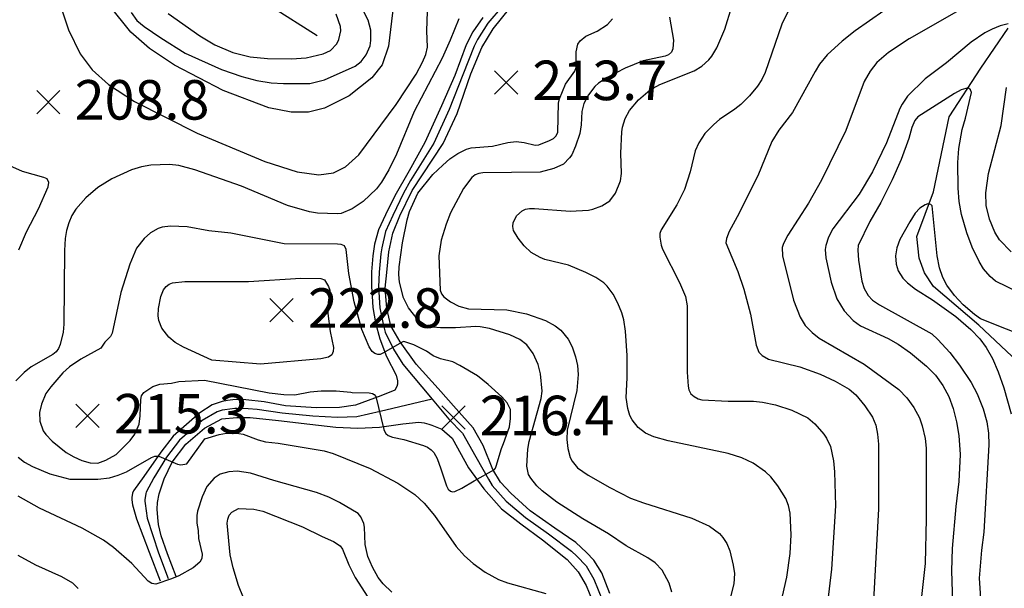
# Model space of a CAD drawing. Extents: x 273049 to 275292, y 530950 to 533745.
# Drawn here: x 273777 to 274002, y 533406 to 533535 of the extents above; entities that cross this region are included whole.
import ezdxf

# ---------------------------------------------------------------- set-up
doc = ezdxf.new("R2010")
doc.units = 0
doc.header["$MEASUREMENT"] = 0
for name, color, linetype in [('A0013110', 1, 'CONTINUOUS'), ('A0023210', 7, 'CONTINUOUS'), ('E0022112', 5, 'CONTINUOUS'), ('F0017111', 30, 'CONTINUOUS'), ('F0017114', 7, 'CONTINUOUS'), ('F0027132', 7, 'CONTINUOUS'), ('F0027217', 7, 'CONTINUOUS')]:
    doc.layers.add(name, color=color, linetype=linetype)
doc.styles.add('NGSW', font='ROMANS.shx', dxfattribs={"bigfont": 'NGSW.shx'})

# ---------------------------------------------------------------- blocks, each defined once
blk = doc.blocks.new('F0027217')
at = {"layer": 'F0027217'}
for p, q in [((-2.652, 2.652), (2.652, -2.652)), ((-2.652, -2.652), (2.652, 2.652))]:
    blk.add_line(p, q, dxfattribs=at)

msp = doc.modelspace()

# ---------------------------------------------------------------- linework, layer by layer
at = {"layer": 'A0013110', "flags": 128}
for points in [[(273911.829, 533404.484), (273909.966, 533409.172), (273908.178, 533412.055), (273906.522, 533413.761), (273904.047, 533416.052), (273899.264, 533419.331), (273893.647, 533423.298), (273889.246, 533427.269), (273886.877, 533429.803), (273885.192, 533432.69), (273882.968, 533438.138), (273880.653, 533442.197), (273876.792, 533446.496), (273872.686, 533451.102), (273867.671, 533456.712), (273864.091, 533461.737), (273861.945, 533465.408), (273861.029, 533469.364), (273860.687, 533474.012), (273861.058, 533477.579), (273861.492, 533482.252), (273862.407, 533486.522), (273864.023, 533490.413), (273866.768, 533496.197), (273873.869, 533506.906), (273877.015, 533513.764), (273880.162, 533522.74), (273882.682, 533528.8), (273885.214, 533532.981), (273889.033, 533537.75)], [(273882.878, 533535.609), (273880.648, 533532.34), (273879.127, 533529.363), (273876.503, 533522.422), (273873.455, 533515.473), (273869.652, 533507.132), (273866.087, 533500.706), (273862.889, 533495.032), (273860.751, 533490.697), (273859.117, 533487.292), (273858.223, 533484.013), (273857.815, 533481.329), (273857.557, 533477.685), (273857.559, 533474.383), (273857.664, 533472.13), (273857.86, 533469.599), (273858.46, 533466.111), (273859.42, 533462.467), (273860.99, 533458.414), (273863.169, 533454.174), (273863.45, 533452.911), (273863.457, 533452.109), (273863.269, 533451.565), (273862.824, 533450.766), (273859.648, 533449.475), (273853.926, 533447.313), (273850.235, 533446.8), (273844.933, 533446.703), (273837.996, 533447.219), (273833.13, 533448.12), (273828.931, 533448.547), (273827.128, 533448.594), (273825.935, 533448.576), (273824.761, 533448.398), (273823.547, 533448.15), (273821.292, 533447.405), (273818.44, 533445.605), (273812.366, 533440.283), (273809.565, 533436.677), (273805.671, 533431.116), (273803.331, 533427.875), (273803.139, 533427.322), (273802.956, 533426.333), (273802.949, 533425.756), (273803.118, 533424.678), (273803.998, 533421.448), (273806.927, 533413.868), (273809.408, 533407.343)], [(273813.036, 533408.357), (273811.122, 533413.53), (273809.677, 533417.58), (273809.047, 533420.165), (273808.871, 533421.785), (273808.773, 533423.639), (273808.846, 533425.174), (273809.212, 533427.117), (273810.312, 533430.55), (273812.187, 533434.387), (273815.235, 533438.471), (273819.484, 533442.092), (273823.462, 533444.217), (273826.849, 533444.547), (273829.931, 533444.532), (273836.395, 533443.824), (273843.466, 533443.021), (273849.397, 533442.326), (273854.436, 533442.084), (273859.337, 533442.367), (273864.665, 533443.088), (273868.3, 533443.469), (273869.495, 533443.293), (273870.59, 533443.033), (273871.293, 533442.799), (273873.566, 533441.88), (273875.9, 533439.798), (273879.628, 533433.066), (273883.126, 533428.266), (273887.143, 533423.737), (273891.516, 533420.307), (273896.477, 533416.693), (273902.089, 533412.178), (273904.606, 533409.433), (273906.408, 533406.28), (273908.479, 533401.283)]]:
    msp.add_lwpolyline(points, dxfattribs=at)
at = {"layer": 'A0023210', "flags": 128}
for points in [[(273887.268, 533538.104), (273884.046, 533534.295), (273881.665, 533530.57), (273880.905, 533529.082), (273878.332, 533522.581), (273875.235, 533514.618), (273871.761, 533507.019), (273866.427, 533498.451), (273864.828, 533495.615), (273862.387, 533490.555), (273860.762, 533486.907), (273859.858, 533483.133), (273859.654, 533481.791), (273859.307, 533477.632), (273859.123, 533474.197), (273859.175, 533473.071), (273859.444, 533469.482), (273860.202, 533465.76), (273860.682, 533463.937), (273862.54, 533460.076), (273864.653, 533456.676), (273871.353, 533448.727), (273875.179, 533444.188), (273878.277, 533440.998), (273881.298, 533435.602), (273884.159, 533430.478), (273885.001, 533429.034), (273888.194, 533425.503), (273892.581, 533421.803), (273897.87, 533418.012), (273903.068, 533414.115), (273904.305, 533412.97), (273906.392, 533410.744), (273908.187, 533407.726), (273910.154, 533402.884)], [(273871.353, 533448.727), (273859.492, 533445.921), (273854.181, 533444.699), (273849.816, 533444.563), (273844.199, 533444.862), (273837.195, 533445.521), (273831.531, 533446.326), (273829.431, 533446.54), (273826.988, 533446.571), (273826.392, 533446.561), (273824.111, 533446.307), (273823.504, 533446.183), (273822.377, 533445.811), (273818.962, 533443.848), (273813.8, 533439.377), (273810.876, 533435.532), (273807.991, 533430.833), (273806.272, 533427.496), (273806.175, 533427.219), (273805.901, 533425.753), (273805.897, 533425.465), (273805.982, 533424.926), (273806.435, 533421.616), (273809.025, 533413.699), (273811.222, 533407.85)]]:
    msp.add_lwpolyline(points, dxfattribs=at)
at = {"layer": 'E0022112', "flags": 128}
for points in [[(273999.65, 533733.39), (273997.06, 533731.25), (273987.6, 533721.37), (273980.72, 533708.35), (273967.48, 533688.23), (273960.5, 533681.83), (273941.46, 533666.87), (273925.46, 533649.24), (273911.76, 533627.69), (273903.73, 533619.83), (273891.35, 533609.39), (273878.85, 533601.45), (273859.54, 533591.8), (273843.35, 533581.9), (273837.46, 533577.02), (273831.9, 533570.02), (273828.19, 533562.73), (273826.61, 533555.4), (273826.42, 533550.83), (273826.79, 533546.34), (273829.17, 533542.64), (273834.62, 533538.21), (273845.16, 533531.49)], [(274152.93, 533345.57), (274152.89, 533345.6), (274143.85, 533358.49), (274132.39, 533369.26), (274117.43, 533383.11), (274106.69, 533392.33), (274094.16, 533403.07), (274089.5, 533405.44), (274070.96, 533410.78), (274060.76, 533411.21), (274048.05, 533412.68), (274043.56, 533415.07), (274028.74, 533426.61), (274016.12, 533443.31), (274004.6, 533457.26), (273995.82, 533465.54), (273985.46, 533474.35), (273983.43, 533477.5), (273982.25, 533480.83), (273981.72, 533485.77), (273985.52, 533495.89), (273989.08, 533513.02), (273996.3, 533524.04), (274002.51, 533533.17)]]:
    msp.add_lwpolyline(points, dxfattribs=at)
at = {"layer": 'F0017111', "flags": 128}
for points, elevation in [([(273783.93, 533546.64), (273788.58, 533532.8), (273791.18, 533527.36), (273793.92, 533523.65), (273797.66, 533520.35), (273803.58, 533516.51), (273817.84, 533509.25), (273833.29, 533502.78), (273840.65, 533500.49), (273845.54, 533499.78), (273848.88, 533500.23), (273851.62, 533501.57), (273854.62, 533504.35), (273863.16, 533515.8), (273867.74, 533522.71), (273869.18, 533525.43), (273869.89, 533527.16), (273870.29, 533528.81), (273870.15, 533532.57), (273870.35, 533539.15)], 205), ([(273802.81, 533536.7), (273804.12, 533534.92), (273805.8, 533533.55), (273809.55, 533530.94), (273815.15, 533527.48), (273823.38, 533523.77), (273827.98, 533522.16), (273831.47, 533521.26), (273834.7, 533520.7), (273837.51, 533520.54), (273843.47, 533520.55), (273846.82, 533521.42), (273853.83, 533524.55), (273855.15, 533525.61), (273856.34, 533527.12), (273857.24, 533529.16), (273857.42, 533530.33), (273857.38, 533532.7), (273856.79, 533534.99), (273853.48, 533541.39)], 195), ([(273954.18, 533540.67), (273950.96, 533534.1), (273947.14, 533523.1), (273946.38, 533521.5), (273945.4, 533519.94), (273943.6, 533517.75), (273941.66, 533515.82), (273940.29, 533514.71), (273936.74, 533512.41), (273935.45, 533511.27), (273933.44, 533509.16), (273932.06, 533507.07), (273931.25, 533505.22), (273930.13, 533500.44), (273928.81, 533496.47), (273927.09, 533492.96), (273923.46, 533487.26), (273923.21, 533486.44), (273923.16, 533485.56), (273923.48, 533483.75), (273923.83, 533482.86), (273927.68, 533475.3), (273929.04, 533472.06), (273929.38, 533469.95), (273929.39, 533454.85), (273929.63, 533451.69), (273929.81, 533450.85), (273930.28, 533449.95), (273930.99, 533449.28), (273931.89, 533448.78), (273932.72, 533448.59), (273938.77, 533448.27), (273944.48, 533448.23), (273946.54, 533448.05), (273949.53, 533447.43), (273953.23, 533446.23), (273956.9, 533444.43), (273958.5, 533443.1), (273960.52, 533440.73), (273961.15, 533439.8), (273962.05, 533437.93), (273962.73, 533434.68), (273962.99, 533432.18), (273963.18, 533424.42), (273962.28, 533409.99), (273961.36, 533402.31)], 195), ([(273992.83, 533538.07), (273979.92, 533530.77), (273975.23, 533527.66), (273972.62, 533525.37), (273971.07, 533523.41), (273969.72, 533521.04), (273965.53, 533509.85), (273959.98, 533498.53), (273957.05, 533493.32), (273952.34, 533486.07), (273951.35, 533484.14), (273951.06, 533483.24), (273951.14, 533481.36), (273953.63, 533471.28), (273955.16, 533467.4), (273956.28, 533465.51), (273957.87, 533463.85), (273959.5, 533462.61), (273969.7, 533456.65), (273977.58, 533450.88), (273979.42, 533448.98), (273981, 533446.81), (273982.28, 533444.46), (273982.94, 533442.66), (273983.61, 533439.72), (273983.83, 533437.54), (273983.86, 533421.47), (273983.58, 533411.28), (273982.79, 533403.8)], 185), ([(273877.39, 533535.33), (273875.48, 533530.4), (273873.65, 533526.36), (273867.28, 533514.18), (273863.22, 533504.5), (273861.51, 533500.92), (273859.8, 533498.09), (273858.67, 533496.58), (273855.66, 533493.68), (273853.17, 533492), (273850.62, 533491), (273849.77, 533490.92), (273845.22, 533491.02), (273843.44, 533491.32), (273838.41, 533492.77), (273827.96, 533497.21), (273817.32, 533500.95), (273813.7, 533501.91), (273811.55, 533502.11), (273807.33, 533501.96), (273805.16, 533501.63), (273802.91, 533500.92), (273798.43, 533498.86), (273795.21, 533496.89), (273792.5, 533494.53), (273790.2, 533491.98), (273789.32, 533490.51), (273788.62, 533488.88), (273788.12, 533487.12), (273787.81, 533485.29), (273787.63, 533482.58), (273787.52, 533465.8), (273787.33, 533463.93), (273786.67, 533461.14), (273786.29, 533460.24), (273785.74, 533459.49), (273785, 533458.84), (273780.02, 533456.09), (273778.48, 533454.8), (273776.58, 533452.88)], 210), ([(273811.22, 533536.53), (273818.47, 533531.41), (273821.9, 533529.38), (273825.94, 533527.63), (273829.9, 533526.66), (273833.89, 533526.24), (273839.31, 533526.15), (273842.69, 533526.38), (273846.54, 533527.31), (273848.23, 533528.11), (273849.65, 533529.63), (273850.13, 533530.56), (273850.59, 533532.56), (273850.49, 533533.57), (273849.48, 533536.33)], 190), ([(273925.4, 533535.71), (273926.3, 533530.41), (273926.18, 533528.5), (273925.85, 533527.69), (273925.13, 533527.1), (273924.37, 533526.77), (273919.39, 533525.7), (273915.27, 533524.08), (273911.19, 533521.97), (273909.25, 533520.65), (273908.37, 533519.85), (273906.91, 533517.98), (273905.87, 533516.02), (273905.39, 533514.19), (273905.3, 533511.19), (273905, 533509.17), (273904.02, 533506.28), (273903.12, 533504.31), (273902.65, 533503.64), (273901.23, 533502.24), (273899.08, 533501.19), (273895.94, 533500.42), (273882.9, 533500.25), (273881.98, 533500.1), (273881.13, 533499.74), (273880.35, 533499.19), (273878.49, 533496.7), (273875.52, 533491.11), (273874.52, 533488.56), (273873.41, 533484.93), (273872.86, 533481.37), (273873.16, 533473.5), (273873.48, 533472.66), (273873.98, 533472), (273875.5, 533470.86), (273877.41, 533469.89), (273879.62, 533469.3), (273888.37, 533469.06), (273892.86, 533468.11), (273897.13, 533466.59), (273899.39, 533465.43), (273900.67, 533464.42), (273902.28, 533462.33), (273903.19, 533460.64), (273904.02, 533458.34), (273904.43, 533456.38), (273904.59, 533454.34), (273904.28, 533450.69), (273902.11, 533441.66), (273902.01, 533439.54), (273902.25, 533437.45), (273902.78, 533435.46), (273903.22, 533434.58), (273904.43, 533433.07), (273906.9, 533431.39), (273911.8, 533428.58), (273916.49, 533426.17), (273919.45, 533425.08), (273930.47, 533421.62), (273934.53, 533419.8), (273936.78, 533418.12), (273937.56, 533417.25), (273938.41, 533415.84), (273939.09, 533414.17), (273939.91, 533410.89), (273940.2, 533409.03), (273940, 533406.66), (273938.67, 533401.27)], 205), ([(273974.19, 533537.13), (273967.68, 533532.59), (273964.69, 533530.18), (273961.29, 533527.07), (273959.55, 533524.96), (273958.52, 533523.34), (273953.4, 533514), (273950.31, 533509.95), (273948.7, 533507.35), (273945.49, 533499.58), (273940.8, 533490.23), (273938.94, 533486.91), (273938.36, 533485.28), (273938.25, 533484.28), (273940.96, 533477.75), (273942.32, 533473.78), (273943.81, 533468.04), (273945.1, 533460.99), (273945.75, 533459.38), (273946.47, 533458.61), (273947.93, 533457.8), (273955.08, 533456.04), (273959.66, 533454.42), (273963.07, 533452.79), (273966.27, 533450.96), (273967.82, 533449.66), (273969.86, 533447.19), (273971.62, 533444.6), (273972.39, 533442.81), (273972.77, 533440.75), (273972.97, 533438.48), (273972.99, 533423.71), (273971.41, 533394.56)], 190), ([(273925.93, 533404.73), (273925.29, 533406.84), (273923.71, 533409.81), (273922.14, 533411.45), (273920.44, 533412.61), (273915.54, 533415.32), (273911.5, 533418.07), (273905.68, 533421.44), (273899.7, 533425.29), (273896.36, 533427.83), (273895.16, 533428.98), (273893.78, 533430.72), (273893.32, 533431.58), (273892.92, 533433.45), (273893.13, 533437.36), (273893.44, 533439.09), (273896.15, 533448.88), (273896.4, 533450.52), (273896.05, 533454.5), (273895.48, 533456.59), (273894.35, 533459.14), (273892.91, 533461.08), (273891.29, 533462.27), (273889.04, 533463.36), (273884.42, 533464.8), (273882.29, 533465.21), (273881.27, 533465.26), (273876.67, 533464.91), (273873.25, 533464.91), (273871.58, 533465.06), (273870.01, 533465.48), (273868.27, 533466.64), (273865.93, 533469.53), (273864.81, 533471.81), (273863.92, 533475.35), (273863.78, 533477.08), (273863.85, 533478.83), (273864.57, 533484.31), (273865.66, 533489.52), (273866.21, 533491.45), (273868.12, 533495.63), (273871.54, 533499.83), (273873.77, 533501.99), (273875.41, 533503.44), (273877.2, 533504.63), (273879.19, 533505.59), (273880.24, 533505.89), (273885.11, 533506.31), (273888.57, 533507.13), (273890.44, 533507.34), (273892.27, 533507.17), (273894.8, 533506.52), (273895.61, 533506.59), (273898.09, 533507.56), (273898.95, 533508.04), (273899.58, 533508.66), (273899.94, 533509.49), (273900.14, 533516.07), (273900.34, 533517.05), (273901.7, 533520.39), (273903.84, 533523.38), (273904.11, 533524.18), (273904.12, 533527.75), (273904.48, 533529.55), (273905.04, 533530.27), (273906.37, 533531.33), (273908.91, 533532.5), (273911.26, 533534.02), (273912.38, 533535.28)], 210), ([(274002.5, 533534.13), (274000.67, 533533.68), (273998.88, 533532.97), (273997.16, 533532.07), (273994.04, 533529.99), (273988.42, 533525.3), (273983.62, 533521.61), (273979.55, 533517.65), (273978.34, 533515.88), (273977.84, 533514.85), (273974.76, 533507.07), (273971.62, 533500.45), (273968.56, 533495.36), (273962.54, 533487.45), (273961.55, 533485.58), (273960.96, 533483.71), (273960.84, 533482.81), (273960.95, 533480.92), (273962.16, 533475.31), (273963.52, 533471.54), (273965.14, 533468.82), (273967.24, 533466.63), (273968.9, 533465.43), (273975.16, 533462.48), (273977.42, 533461.24), (273980.28, 533459.22), (273983.9, 533456.25), (273985.93, 533454.15), (273987.63, 533451.82), (273988.98, 533449.29), (273989.99, 533446.56), (273990.71, 533443.58), (273991.23, 533440.4), (273991.58, 533436.1), (273991.24, 533429.95), (273990.59, 533424.28), (273989.76, 533414.69), (273989.57, 533409.64), (273989.86, 533399.96)], 180), ([(274003.14, 533482.22), (274000.55, 533485), (273999.49, 533486.71), (273998.22, 533489.71), (273997.52, 533492.83), (273997.42, 533495.65), (273997.98, 533500.1), (274000.88, 533510.98), (274002.15, 533519.68)], 180), ([(273777.24, 533482.69), (273778.99, 533486.81), (273781.72, 533492.05), (273783.95, 533497.06), (273784.08, 533498.03), (273783.71, 533498.85), (273782.9, 533499.18), (273778.11, 533500.54), (273774.55, 533502.13)], 205), ([(274019.9, 533457.56), (273996.19, 533467.03), (273994.8, 533468), (273992.26, 533470.15), (273990.26, 533472.29), (273988.51, 533474.67), (273987.59, 533476.43), (273986.87, 533478.62), (273986.35, 533481.36), (273985.21, 533492.73), (273984.87, 533493.06), (273984.18, 533493.18), (273983.56, 533492.97), (273982.4, 533492.19), (273981.35, 533491.03), (273980.07, 533489.1), (273977.81, 533485.07), (273977.13, 533483.19), (273976.87, 533481.32), (273977.01, 533479.47), (273977.45, 533477.96), (273978.52, 533476.22), (273979.55, 533475.17), (273981.42, 533473.78), (273985.28, 533471.29), (273990.55, 533467.51), (273994.02, 533464.6), (273996.05, 533462.47), (273997.51, 533460.45), (273998.94, 533457.93), (274000.23, 533454.94), (274001.48, 533451.29), (274003.15, 533445.37)], 170), ([(273777.11, 533435.51), (273778.55, 533434.39), (273780.32, 533433.39), (273784.27, 533431.71), (273788.85, 533430.53), (273795.21, 533430.51), (273797.86, 533430.79), (273799.88, 533431.39), (273801.74, 533432.17), (273807.47, 533435.42), (273808.23, 533435.71), (273809.14, 533435.75), (273813.37, 533433.9), (273814.16, 533433.72), (273815.53, 533434.02), (273819.56, 533439.71), (273822.85, 533440.69), (273824.54, 533440.93), (273827.34, 533440.9), (273828.3, 533440.75), (273831.74, 533439.42), (273833.4, 533438.97), (273836.29, 533438.66), (273846.75, 533436.93), (273848.82, 533436.36), (273857.26, 533432.92), (273863.52, 533429.56), (273867.39, 533426.99), (273869.55, 533425.02), (273871.91, 533422.21), (273876.8, 533415.18), (273878.68, 533413.01), (273880.69, 533411.26), (273883.4, 533409.34), (273886.47, 533407.68), (273888.52, 533406.92), (273897.26, 533404.5)], 210), ([(273862.15, 533404.8), (273860.2, 533406.69), (273859.08, 533408.13), (273857.73, 533410.43), (273856.7, 533412.88), (273856.08, 533415.65), (273855.95, 533419.56), (273855.79, 533420.37), (273855.12, 533421.94), (273854.5, 533422.7), (273850.28, 533425.21), (273847.83, 533426.37), (273845.01, 533427.43), (273835.28, 533430.18), (273830, 533431.85), (273826.98, 533432.3), (273825.08, 533432.19), (273823.11, 533431.66), (273821.71, 533430.72), (273820.08, 533428.8), (273818.97, 533426.47), (273817.96, 533423.2), (273817.76, 533422.23), (273817.8, 533420.45), (273818.08, 533418.8), (273818.16, 533417.01), (273819, 533413.39), (273818.89, 533412.47), (273818.48, 533411.61), (273816.9, 533410.32), (273813.65, 533408.48), (273812.03, 533407.77), (273808.42, 533406.58), (273807.51, 533406.74), (273806.69, 533407.3), (273803.01, 533411.32), (273798.79, 533414.95), (273796.54, 533416.57), (273791.63, 533419.31), (273781.92, 533423.86), (273777.09, 533426.66)], 205)]:
    msp.add_lwpolyline(points, dxfattribs=dict(at, elevation=elevation))
for points, elevation in [([(273855.351, 533464.596), (273853.63, 533470.89), (273852.38, 533477.29), (273851.79, 533482.76), (273851.4, 533483.58), (273850.62, 533483.91), (273849.81, 533483.99), (273837.62, 533484.09), (273825.53, 533486.51), (273820.5, 533487.01), (273815.55, 533487.93), (273811.77, 533488.12), (273809.91, 533487.85), (273808.99, 533487.55), (273807.23, 533486.6), (273805.78, 533485.25), (273804.07, 533483.05), (273802.5, 533479.45), (273800.5, 533472.99), (273798.52, 533463.73), (273798.13, 533462.95), (273796.84, 533461.69), (273795.94, 533460.29), (273791.33, 533457.85), (273788.79, 533456.07), (273787.29, 533454.67), (273784.55, 533451.51), (273783.38, 533449.96), (273782.37, 533447.56), (273781.96, 533445.7), (273782.06, 533443.68), (273782.8, 533441.5), (273783.39, 533440.64), (273784.81, 533439.14), (273788.02, 533436.59), (273789.73, 533435.57), (273791.57, 533434.75), (273793.45, 533434.23), (273795.24, 533434.14), (273797.09, 533434.8), (273799.43, 533436.12), (273802.58, 533439.3), (273803.66, 533440.76), (273804.62, 533443.03), (273804.86, 533444.9), (273805, 533448.65), (273805.19, 533449.45), (273805.71, 533450.24), (273807.77, 533451.58), (273809.32, 533452.14), (273811.99, 533452.35), (273813.69, 533452.73), (273819.51, 533453.01), (273834.21, 533450.18), (273837.58, 533449.77), (273840.1, 533449.69), (273843.57, 533450.35), (273846.07, 533450.63), (273849.475, 533450.622), (273852.81, 533450.268), (273853.175, 533450.248), (273856.994, 533450.164), (273857.781, 533449.983), (273858.145, 533449.76), (273858.488, 533449.276), (273860.342, 533441.789), (273860.402, 533441.584), (273860.8, 533440.876), (273861.296, 533440.461), (273862.329, 533440.08), (273864.864, 533439.486), (273869.377, 533438.188), (273870.299, 533437.762), (273871.092, 533437.208), (273871.698, 533436.54), (273872.468, 533435.189), (273873.3, 533432.863), (273874.606, 533428.953), (273875.029, 533428.233), (273875.498, 533427.797), (273875.978, 533427.646), (273876.501, 533427.723), (273878.095, 533428.459), (273880.892, 533430.121), (273885.522, 533432.675), (273885.767, 533432.96), (273885.889, 533433.429), (273887.144, 533437.44), (273887.567, 533438.626), (273888.93, 533442.4), (273889.22, 533444.28), (273889.18, 533446.33), (273888.43, 533447.87), (273887.19, 533449.27), (273884.13, 533452.08), (273881.67, 533454.03), (273877.68, 533456.39), (273876.04, 533457.18), (273873.23, 533457.86), (273871.57, 533458.55), (273870.051, 533459.632), (273867.158, 533461.062), (273865.162, 533461.782), (273864.821, 533461.797), (273864.517, 533461.684), (273860.14, 533459.141), (273859.526, 533458.901), (273858.967, 533458.892), (273858.325, 533459.123), (273857.71, 533459.552), (273857.012, 533460.656)], 215), ([(273832.25, 533456.71), (273821.21, 533457.58), (273814.72, 533460.51), (273812.84, 533461.57), (273811.39, 533462.8), (273809.81, 533464.9), (273809.14, 533466.64), (273808.98, 533467.69), (273809.05, 533469.33), (273809.58, 533472.09), (273810.22, 533473.6), (273810.81, 533474.39), (273811.44, 533474.89), (273812.22, 533475.17), (273815.04, 533475.47), (273829.56, 533475.5), (273841.47, 533476.28), (273846.01, 533476.19), (273846.86, 533475.85), (273847.78, 533474.35), (273848.05, 533473.54), (273847.61, 533470.11), (273847.57, 533468.23), (273848.12, 533464.14), (273848.88, 533460.46), (273848.81, 533459.55), (273848.47, 533458.82), (273847.76, 533458.25), (273846, 533457.88)], 220)]:
    msp.add_lwpolyline(points, close=True, dxfattribs=dict(at, elevation=elevation))
at = {"layer": 'F0017114', "flags": 128}
for points, elevation in [([(273863.1, 533543.03), (273861.39, 533529.08), (273859.95, 533524.82), (273857.61, 533521.85), (273852.48, 533517.75), (273846.85, 533514.92), (273843.23, 533514.04), (273839.24, 533514.01), (273834.13, 533515.06), (273823.77, 533519), (273812.72, 533524.71), (273807.01, 533528.51), (273802.71, 533532.29), (273797.81, 533538.42)], 200), ([(273950.14, 533399.51), (273952.07, 533408.19), (273952.88, 533413.55), (273953.11, 533417.84), (273952.87, 533422.75), (273952.51, 533424.5), (273951.91, 533426.09), (273950.08, 533429), (273948.43, 533431), (273947.25, 533432.17), (273944.47, 533434.14), (273941.86, 533435.35), (273938.78, 533436.34), (273925.11, 533439.25), (273921.84, 533440.1), (273919.92, 533441), (273918.22, 533442.29), (273916.88, 533444.01), (273916.35, 533445.02), (273915.87, 533446.56), (273915.51, 533449.09), (273915.72, 533453.6), (273915.73, 533458.66), (273915.39, 533464.15), (273914.96, 533466.78), (273914.53, 533468.38), (273913.66, 533470.58), (273912.57, 533472.63), (273911.21, 533474.4), (273910.43, 533475.16), (273908.58, 533476.39), (273906.32, 533477.57), (273902.42, 533479.21), (273897.03, 533480.54), (273895.93, 533480.96), (273893.9, 533482.12), (273892.26, 533483.6), (273890.9, 533485.34), (273889.88, 533487.13), (273889.68, 533488.03), (273889.82, 533488.88), (273890.59, 533490.43), (273891.83, 533491.6), (273892.62, 533491.95), (273893.54, 533492.12), (273894.62, 533492.1), (273902.79, 533491.48), (273906.92, 533491.7), (273907.95, 533491.93), (273909.99, 533492.7), (273911.83, 533493.86), (273913.08, 533495.59), (273914.23, 533498.43), (273914.44, 533500.11), (273914.31, 533504.7), (273914.53, 533509.53), (273914.68, 533510.62), (273915.28, 533512.58), (273916.28, 533514.42), (273918.35, 533516.84), (273920.95, 533519.15), (273923.18, 533520.35), (273931, 533523.47), (273932.72, 533524.49), (273934.35, 533525.97), (273935.04, 533526.82), (273936.14, 533528.68), (273938.014, 533532.914), (273939.556, 533538.113)], 200), ([(274017.89, 533466.71), (273999.6, 533475.59), (273998.41, 533476.62), (273996.9, 533478.4), (273995.89, 533480.07), (273994.31, 533483.3), (273993.09, 533486.58), (273991.88, 533490.74), (273991.35, 533493.68), (273991.12, 533496.74), (273991.01, 533502.55), (273991.29, 533505.76), (273992.01, 533510.12), (273992.77, 533512.66), (273994.13, 533518.53), (273993.91, 533519.15), (273993.39, 533519.55), (273991.8, 533519.13), (273990.31, 533518.27), (273981.94, 533513.01), (273981.25, 533512.12), (273980.55, 533510.53), (273979.84, 533508.08), (273978.11, 533503.29), (273976.07, 533498.61), (273973.5, 533493.45), (273971.01, 533489.17), (273968.31, 533483.72), (273968.25, 533482.64), (273968.43, 533480.36), (273969.14, 533475.59), (273969.7, 533473.87), (273970.6, 533472.34), (273971.61, 533471.27), (273973.22, 533470.16), (273985.11, 533463.55), (273986.48, 533462.31), (273989.19, 533459.36), (273991.43, 533456.47), (273994.06, 533452.52), (273995.42, 533449.93), (273996.8, 533446.53), (273997.63, 533443.58), (273998.02, 533440.98), (273998.08, 533438.34), (273996.97, 533418.42), (273996.41, 533414.34), (273995.87, 533407.92), (273996.78, 533394.16)], 175), ([(273829.67, 533400.28), (273827.27, 533406.3), (273826.05, 533410.29), (273825.34, 533413.25), (273824.7, 533420.47), (273824.8, 533421.37), (273825.15, 533422.29), (273825.72, 533422.98), (273827.26, 533423.78), (273830.75, 533423.65), (273832.8, 533423.23), (273841.83, 533419.66), (273846.27, 533417.45), (273848.9, 533416.33), (273850.44, 533415.29), (273850.95, 533414.55), (273852.39, 533411.02), (273853.81, 533408.07), (273857.37, 533402.57)], 200), ([(273777, 533413.18), (273781.03, 533411.02), (273786.98, 533408.35), (273789.48, 533406.9), (273790.76, 533405.61)], 200)]:
    msp.add_lwpolyline(points, dxfattribs=dict(at, elevation=elevation))

# ---------------------------------------------------------------- block references
at = {"layer": 'F0027217'}
for p in [(273888.17, 533520.78, 213.7), (273783.96, 533516.35, 208.83), (273837.05, 533468.95, 222.76), (273792.9, 533444.89, 215.29), (273876.19, 533444.5, 216.43)]:
    msp.add_blockref('F0027217', p, dxfattribs=at)

# ---------------------------------------------------------------- texts
at = {"layer": 'F0027132', "style": 'NGSW'}
for s, p in [('213.7', (273894.17, 533516.78)), ('208.8', (273789.96, 533512.35)), ('222.8', (273843.05, 533464.95)), ('215.3', (273798.9, 533440.89)), ('216.4', (273882.19, 533440.5))]:
    msp.add_text(s, height=9, dxfattribs=at).set_placement(p)

doc.saveas('drawing.dxf')
